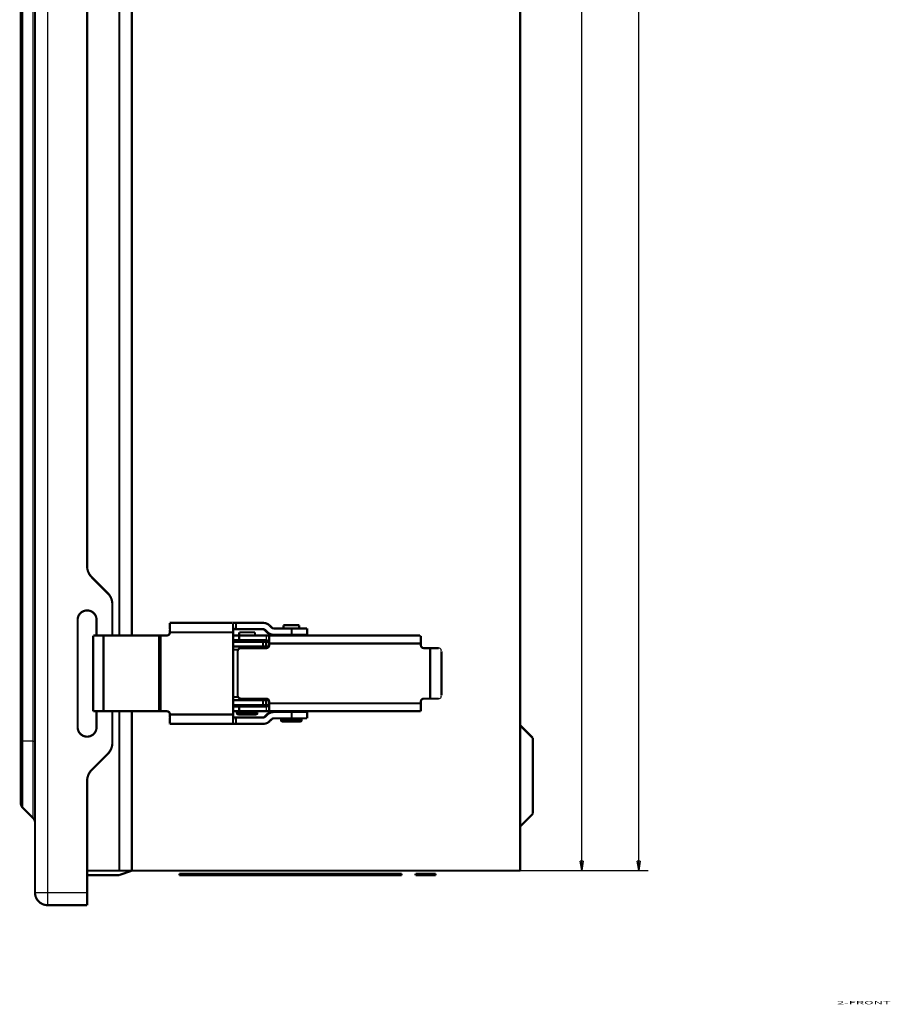
# Model space of a CAD drawing. Extents: x 43 to 1446, y 25 to 1127.
# Drawn here: x 678 to 954, y 76 to 388 of the extents above; entities that cross this region are included whole.
import ezdxf

# ---------------------------------------------------------------- set-up
doc = ezdxf.new("R2010")
doc.units = 0
doc.header["$MEASUREMENT"] = 0
doc.layers.get('0').update_dxf_attribs({"linetype": 'CONTINUOUS'})
doc.layers.add('1', color=7, linetype='CONTINUOUS')
doc.layers.add('4', color=7, linetype='CONTINUOUS')
doc.styles.get("Standard").update_dxf_attribs({"font": 'monotxt.shx'})
doc.dimstyles.new('DSTYLE1', dxfattribs={"dimtxt": 3, "dimasz": 3, "dimexe": 3, "dimexo": 0, "dimgap": 2, "dimtad": 1, "dimdec": 0, "dimzin": 3, "dimtxsty": 'STANDARD', "dimcen": 0.09, "dimazin": 3, "dimtp": 1, "dimtm": 1, "dimtfac": 1, "dimtdec": 4, "dimtofl": 0, "dimtmove": 0, "dimatfit": 3, "dimtolj": 1, "dimtzin": 0})
doc.dimstyles.new('DSTYLE2', dxfattribs={"dimtxt": 3, "dimasz": 3, "dimexe": 3, "dimexo": 0, "dimgap": 2, "dimtad": 1, "dimdec": 3, "dimrnd": 0.001, "dimzin": 3, "dimtxsty": 'STANDARD', "dimcen": 0.09, "dimazin": 3, "dimtp": 1, "dimtm": 1, "dimtfac": 1, "dimtdec": 4, "dimtofl": 0, "dimtmove": 0, "dimatfit": 3, "dimtolj": 1, "dimtzin": 0})

# ---------------------------------------------------------------- blocks, each defined once
blk = doc.blocks.new('_AH1')
at = {"color": 0, "linetype": 'CONTINUOUS'}
for p, q in [((-1, 0.166667), (0, 0)), ((-1, 0.166667), (-1, -0.166667)), ((0, 0), (-1, -0.166667)), ((0, 0), (-1, 0))]:
    blk.add_line(p, q, dxfattribs=at)
blk = doc.blocks.new('*D0')
at = {"layer": '4', "color": 1, "linetype": 'CONTINUOUS'}
for p, q in [((836.84965, 839.20712), (859.32667, 839.20712)), ((856.32667, 839.20712), (856.32667, 478.70712)), ((856.32667, 118.20712), (856.32667, 478.70712)), ((836.84965, 118.20712), (859.32667, 118.20712))]:
    blk.add_line(p, q, dxfattribs=at)
at = {"layer": '4', "color": 1, "xscale": 3, "yscale": 3, "zscale": 3}
for p, rotation in [((856.32667, 839.20712), 90), ((856.32667, 118.20712), 270)]:
    blk.add_blockref('_AH1', p, dxfattribs=dict(at, rotation=rotation))
at = {"layer": '4', "color": 1, "linetype": 'CONTINUOUS'}
for s, p in [('mm)', (854.32567, 480.20712)), ('721', (854.32567, 471.20712)), ('(', (854.32567, 468.20712))]:
    blk.add_text(s, height=3, rotation=90, dxfattribs=at).set_placement(p)
blk = doc.blocks.new('*D1')
at = {"layer": '4', "color": 1, "linetype": 'CONTINUOUS'}
for p, q in [((836.84965, 839.20712), (877.39057, 839.20712)), ((874.39057, 839.20712), (874.39057, 478.70712)), ((874.39057, 118.20712), (874.39057, 478.70712)), ((836.84965, 118.20712), (877.39057, 118.20712))]:
    blk.add_line(p, q, dxfattribs=at)
at = {"layer": '4', "color": 1, "xscale": 3, "yscale": 3, "zscale": 3}
for p, rotation in [((874.39057, 839.20712), 90), ((874.39057, 118.20712), 270)]:
    blk.add_blockref('_AH1', p, dxfattribs=dict(at, rotation=rotation))
at = {"layer": '4', "color": 1, "linetype": 'CONTINUOUS'}
blk.add_text('28,386', height=3, rotation=90, dxfattribs=at).set_placement((872.38957, 469.70712))

msp = doc.modelspace()

# ---------------------------------------------------------------- linework, layer by layer
at = {"layer": '4', "color": 3, "linetype": 'CONTINUOUS'}
for p, q in [((687.14965, 482.192), (687.14965, 111.25712)), ((679.23544, 457.14449), (679.23544, 159.25712)), ((682.56387, 159.25712), (682.56387, 457.14449)), ((756.34965, 192.70712), (756.34965, 191.20712)), ((756.34965, 170.20712), (756.34965, 168.70712)), ((747.09965, 168.20712), (753.59965, 168.20712)), ((761.09965, 165.95712), (767.59965, 165.95712)), ((678.64965, 159.25712), (679.23544, 159.25712)), ((679.23544, 159.25712), (679.23544, 138.17133)), ((682.56387, 159.25712), (679.23544, 159.25712)), ((682.56387, 159.25712), (683.14965, 159.25712)), ((682.56387, 134.8429), (682.56387, 159.25712)), ((683.14965, 111.25712), (687.14965, 111.25712)), ((687.14965, 111.25712), (687.14965, 107.25712)), ((687.14965, 111.25712), (699.64965, 111.25712))]:
    msp.add_line(p, q, dxfattribs=at)
at = {"layer": '4', "color": 40, "linetype": 'CONTINUOUS', "const_width": 0.7}
for points in [[(836.84965, 118.20712), (836.84965, 839.20712)], [(713.84965, 507.97586), (713.84965, 192.70707)], [(709.84965, 504.1131), (709.84965, 192.70712)], [(699.64965, 214.72818), (699.64965, 494.26308)], [(683.14965, 111.25712), (683.14965, 478.3292)], [(678.64965, 159.25712), (678.64965, 457.14449)], [(706.18519, 206.12158), (701.11412, 211.19265)], [(707.64965, 192.70712), (707.64965, 202.58605)], [(696.64965, 163.65714), (696.64965, 197.65714)], [(702.64965, 197.65714), (702.64965, 192.70712)], [(725.83958, 196.70712), (725.84004, 196.70712)], [(725.84004, 196.70712), (725.84004, 196.70712)], [(725.84004, 196.70712), (725.84004, 194.70712)], [(725.84533, 196.70712), (745.84229, 196.70712)], [(745.84229, 196.70712), (746.80723, 196.70712)], [(746.80723, 194.70712), (746.80723, 196.70712)], [(746.80723, 196.70712), (755.39171, 196.70712)], [(725.84004, 194.70712), (725.83958, 194.70712)], [(725.84533, 194.70712), (725.84533, 194.70712)], [(725.86279, 193.70712), (725.89769, 193.70712)], [(745.89464, 193.70712), (725.89769, 193.70712)], [(746.80723, 194.70712), (745.89165, 194.70712)], [(745.89464, 193.70712), (745.89464, 167.70712)], [(755.39171, 194.70712), (746.80723, 194.70712)], [(747.84965, 193.70712), (752.84965, 193.70712)], [(747.84965, 192.70712), (747.84965, 193.70712)], [(752.84965, 192.70712), (752.84965, 193.70712)], [(755.92418, 194.41422), (756.50252, 193.8358)], [(756.09871, 194.41422), (755.92418, 194.41422)], [(756.67705, 193.8358), (756.09871, 194.41422)], [(756.50252, 193.8358), (756.67705, 193.8358)], [(757.51271, 195.82844), (758.09105, 195.25001)], [(758.79804, 194.95712), (764.43691, 194.95712)], [(761.84965, 195.95712), (766.84965, 195.95712)], [(761.84965, 194.95712), (761.84965, 195.95712)], [(764.43691, 194.95712), (764.43691, 192.95712)], [(764.43691, 194.95712), (769.34965, 194.95712)], [(766.84965, 194.95712), (766.84965, 195.95712)], [(769.34965, 192.95718), (769.34965, 194.95715)], [(701.57557, 192.70712), (701.57557, 168.70712)], [(704.81234, 192.70712), (701.57557, 192.70712)], [(704.81234, 192.70712), (704.81234, 168.70712)], [(722.48162, 192.70712), (704.81234, 192.70712)], [(722.89815, 192.70712), (722.48162, 192.70712)], [(722.48162, 192.70712), (722.48162, 168.70712)], [(722.89815, 192.70712), (722.89815, 168.70712)], [(724.89784, 192.70712), (722.89815, 192.70712)], [(745.89464, 192.70712), (747.84965, 192.70712)], [(747.84965, 191.20712), (745.89464, 191.20712)], [(745.89464, 190.70712), (755.34965, 190.70712)], [(747.84965, 192.70712), (756.34965, 192.70712)], [(747.84965, 191.20712), (747.84965, 192.70712)], [(756.34965, 191.20712), (747.84965, 191.20712)], [(755.34965, 190.70712), (756.34965, 190.70712)], [(755.34965, 189.20712), (755.34965, 190.70712)], [(756.34965, 190.70712), (757.3438, 190.70712)], [(756.34965, 190.70712), (756.34965, 189.20712)], [(756.35554, 192.70712), (805.14094, 192.70712)], [(757.34965, 192.49877), (757.34965, 190.20712)], [(757.34965, 190.20712), (757.34965, 189.70712)], [(805.34965, 190.20712), (757.34965, 190.20712)], [(758.79804, 192.95712), (758.62352, 192.95712)], [(764.43691, 192.95712), (758.79804, 192.95712)], [(769.34965, 192.95712), (764.43691, 192.95712)], [(805.34965, 192.49877), (805.34965, 190.20712)], [(805.34965, 190.20712), (805.34965, 189.70712)], [(755.34965, 189.20712), (745.89464, 189.20712)], [(747.48363, 188.20712), (745.89464, 188.20712)], [(747.34965, 187.70712), (747.34965, 173.70712)], [(756.34965, 188.70712), (748.34965, 188.70712)], [(756.34965, 189.20712), (755.34965, 189.20712)], [(757.21568, 189.20712), (756.34965, 189.20712)], [(808.34965, 188.70712), (806.34965, 188.70712)], [(808.34965, 188.70712), (811.06001, 188.70712)], [(808.34965, 172.70712), (808.34965, 188.70712)], [(811.88498, 173.70712), (811.88498, 187.70712)], [(745.89459, 172.20712), (755.34965, 172.20712)], [(745.89464, 173.20712), (747.48363, 173.20712)], [(748.34965, 172.70712), (756.34965, 172.70712)], [(755.34965, 172.20712), (755.34965, 170.70712)], [(755.34965, 172.20712), (756.34965, 172.20712)], [(756.34965, 172.20712), (757.21568, 172.20712)], [(756.34965, 172.20712), (756.34965, 170.70712)], [(757.34965, 171.70712), (757.34965, 171.20712)], [(805.34965, 171.70712), (805.34965, 171.20712)], [(806.34965, 172.70712), (808.34965, 172.70712)], [(811.06001, 172.70712), (808.34965, 172.70712)], [(701.57557, 168.70712), (704.81234, 168.70712)], [(702.64965, 168.70712), (702.64965, 163.65714)], [(704.81234, 168.70712), (722.48162, 168.70712)], [(707.64965, 158.72818), (707.64965, 168.70712)], [(709.84965, 168.70712), (709.84965, 118.20712)], [(713.84965, 168.70703), (713.84965, 118.20712)], [(722.48162, 168.70712), (722.89815, 168.70712)], [(722.89815, 168.70712), (724.89784, 168.70712)], [(755.34965, 170.70712), (745.89464, 170.70712)], [(745.89464, 170.20712), (747.84965, 170.20712)], [(747.84965, 168.70712), (745.89464, 168.70712)], [(747.09965, 168.70712), (747.09965, 168.20719)], [(747.84965, 170.20712), (756.34965, 170.20712)], [(747.84965, 168.70712), (747.84965, 170.20712)], [(756.34965, 168.70712), (747.84965, 168.70712)], [(753.59965, 168.20719), (753.59965, 168.70712)], [(756.34965, 170.70712), (755.34965, 170.70712)], [(757.34325, 170.70712), (756.34965, 170.70712)], [(805.34965, 168.70712), (756.35489, 168.70712)], [(757.34965, 171.20712), (757.34965, 168.91547)], [(757.34965, 171.20712), (805.34965, 171.20712)], [(758.62352, 168.45712), (758.79804, 168.45712)], [(758.79804, 168.45712), (764.43691, 168.45712)], [(764.43691, 168.45712), (764.43691, 166.45712)], [(764.43691, 168.45712), (769.34965, 168.45712)], [(769.34965, 166.45711), (769.34965, 168.45709)], [(805.34965, 171.20712), (805.34965, 168.70712)], [(725.83958, 166.70712), (725.84004, 166.70712)], [(725.84004, 166.70712), (725.84004, 164.70712)], [(725.84533, 166.70712), (725.84533, 166.70712)], [(725.89769, 167.70712), (725.86279, 167.70712)], [(725.89769, 167.70712), (745.89464, 167.70712)], [(745.89165, 166.70712), (746.80723, 166.70712)], [(746.80723, 164.70712), (746.80723, 166.70712)], [(746.80723, 166.70712), (755.39171, 166.70712)], [(753.09965, 167.70712), (747.59965, 167.70712)], [(756.50252, 167.57844), (755.92418, 167.00001)], [(755.92418, 167.00001), (756.09871, 167.00001)], [(756.09871, 167.00001), (756.67705, 167.57844)], [(756.67705, 167.57844), (756.50252, 167.57844)], [(758.09105, 166.16422), (757.51271, 165.5858)], [(764.43691, 166.45712), (758.79804, 166.45712)], [(761.09965, 166.45712), (761.09965, 165.95712)], [(767.09965, 165.45712), (761.59965, 165.45712)], [(769.34965, 166.45712), (764.43691, 166.45712)], [(767.59965, 166.45712), (767.59965, 165.95712)], [(725.84004, 164.70712), (725.83958, 164.70712)], [(725.84533, 164.70712), (725.84533, 164.70712)], [(745.84229, 164.70712), (725.84533, 164.70712)], [(746.80723, 164.70712), (745.84229, 164.70712)], [(755.39171, 164.70712), (746.80723, 164.70712)], [(840.84965, 160.20712), (836.84965, 164.20712)], [(678.64965, 139.58554), (678.64965, 159.25712)], [(840.84965, 148.20712), (840.84965, 160.20712)], [(701.11412, 150.12158), (706.18519, 155.19265)], [(699.64965, 111.25712), (699.64965, 146.58605)], [(840.84965, 136.20712), (840.84965, 148.20712)], [(682.56387, 134.8429), (679.23544, 138.17133)], [(836.84965, 132.20712), (840.84965, 136.20712)], [(709.84965, 118.20712), (699.64958, 118.20712)], [(713.84965, 118.20712), (709.84965, 118.20712)], [(709.84965, 116.79753), (713.84965, 118.20712)], [(836.84965, 118.20712), (713.84965, 118.20712)], [(699.64965, 116.79753), (709.84965, 116.79753)], [(748.84965, 117.20712), (728.84965, 117.20712)], [(728.84965, 117.20712), (728.84965, 116.70712)], [(728.84965, 116.70712), (748.84965, 116.70712)], [(748.84962, 116.70712), (756.24953, 116.70712)], [(748.84965, 116.70712), (748.84965, 117.20712)], [(756.24972, 117.20712), (748.84981, 117.20712)], [(791.44965, 117.20712), (756.24965, 117.20712)], [(756.24965, 117.20712), (756.24965, 116.70712)], [(756.24965, 116.70712), (791.44965, 116.70712)], [(791.44965, 116.70712), (791.44965, 117.20712)], [(799.24965, 117.20712), (791.44972, 117.20712)], [(791.44972, 116.70712), (799.24965, 116.70712)], [(799.24965, 116.70712), (799.24965, 117.20712)], [(810.02465, 117.20712), (803.67465, 117.20712)], [(803.67465, 117.20712), (803.67465, 116.70712)], [(803.67465, 116.70712), (810.02465, 116.70712)], [(810.02465, 116.70712), (810.02465, 117.20712)], [(699.64965, 111.25712), (699.64965, 107.25712)], [(699.64965, 107.25712), (687.14965, 107.25712)]]:
    msp.add_lwpolyline(points, dxfattribs=at)
for points in [[(699.64965, 214.72818, 0.19891237), (701.11412, 211.19265)], [(707.64965, 202.58605, 0.19891237), (706.18519, 206.12158)], [(702.64965, 197.65714, 1.0000113), (696.64965, 197.65714)], [(725.89762, 193.70707), (725.89756, 193.85003, 0.0002237479), (725.89738, 193.99489, 0.0002134427), (725.89707, 194.14181, 0.000212267), (725.89663, 194.29014, 0.0002243948), (725.89605, 194.43926, 0.000233438), (725.89533, 194.58852, 0.0002423698), (725.89445, 194.73733, 0.000252385), (725.89344, 194.88503, 0.0002662629), (725.89227, 195.03086, 0.0002812434), (725.89096, 195.17421, 0.00029941), (725.8895, 195.31424, 0.0003202969), (725.8879, 195.45041, 0.0003452381), (725.88617, 195.58184, 0.000375473), (725.88431, 195.7081, 0.0004114337), (725.88232, 195.82833, 0.0004548551), (725.88022, 195.94224, 0.0005042891), (725.87802, 196.04902, 0.00057476), (725.87573, 196.14855, 0.0006663749), (725.87335, 196.24016, 0.0007613098), (725.87091, 196.32385, 0.0008418914), (725.86843, 196.39905, 0.0010936292), (725.86586, 196.46613, 0.0015924121), (725.8632, 196.52475, 0.0016729143), (725.86068, 196.57465, 0.0008803453), (725.85839, 196.61537, 0.0032256098), (725.85547, 196.64985, 0.011380421), (725.85105, 196.68047, 0.016373736), (725.84529, 196.70704, 0.019696954)], [(745.84226, 196.70704), (745.84476, 196.70372, -0.29988309), (745.84729, 196.69321, -0.039362966), (745.84985, 196.67526, -0.014079299), (745.85244, 196.64985, -0.0076069849), (745.85505, 196.61627, -0.004589874), (745.85765, 196.57465, -0.0031122699), (745.86025, 196.52452, -0.0022209778), (745.86283, 196.46613, -0.0017023586), (745.86537, 196.39911, -0.001330429), (745.86787, 196.32385, -0.0010856941), (745.87032, 196.24015, -0.000895949), (745.87269, 196.14855, -0.0007626338), (745.87499, 196.04902, -0.000654494), (745.87719, 195.94224, -0.0005748961), (745.87929, 195.82831, -0.0005064596), (745.88127, 195.7081, -0.0004525812), (745.88313, 195.58192, -0.0004114672), (745.88487, 195.45041, -0.0003816641), (745.88647, 195.31395, -0.0003430539), (745.88793, 195.17421, -0.0003018894), (745.88924, 195.03201, -0.0003057892), (745.8904, 194.88503, -0.0003318027), (745.89143, 194.73281, -0.0002481248), (745.89229, 194.58852, -0.000105398), (745.893, 194.45709, -0.0003097508), (745.8936, 194.29014, -0.000493311), (745.89413, 194.03676, -0.0002457546), (745.89459, 193.70707, -0.0001340012)], [(755.39169, 196.70704), (755.46843, 196.70605, -0.006488343), (755.54542, 196.70311, -0.0064060429), (755.62268, 196.69812, -0.0063797223), (755.70011, 196.69116, -0.00644692), (755.77763, 196.68211, -0.0064795428), (755.85514, 196.67104, -0.0064972022), (755.93258, 196.65787, -0.0065090018), (756.00987, 196.64267, -0.0065337958), (756.08692, 196.62537, -0.006547532), (756.16365, 196.60603, -0.006564501), (756.23996, 196.5846, -0.0065718831), (756.3158, 196.56117, -0.0065802717), (756.39106, 196.53567, -0.0065900401), (756.46569, 196.50821, -0.00660661), (756.53958, 196.47872, -0.0065930872), (756.61266, 196.44733, -0.0065554537), (756.68482, 196.41401, -0.0066066493), (756.7561, 196.37879, -0.006726832), (756.8264, 196.34163, -0.006541745), (756.89541, 196.30292, -0.006120552), (756.96289, 196.26276, -0.0067091672), (757.03005, 196.22009, -0.0079232593), (757.09721, 196.17452, -0.0060729724), (757.15953, 196.13074, -0.0022383732), (757.21523, 196.09033, -0.008399953), (757.28338, 196.03533, -0.014359942), (757.38384, 195.94677, -0.0071053024), (757.5127, 195.82846, -0.0037989594)], [(724.86299, 192.70709), (724.91064, 192.7082, 0.012805337), (724.95891, 192.7117, 0.012158124), (725.00787, 192.71769, 0.011976043), (725.05731, 192.72616, 0.012482664), (725.107, 192.73736, 0.012721569), (725.15674, 192.75123, 0.012877103), (725.20634, 192.76794, 0.012978487), (725.25556, 192.78741, 0.013185546), (725.30416, 192.80975, 0.013295116), (725.35193, 192.83484, 0.013439471), (725.3986, 192.86274, 0.013511469), (725.44398, 192.89327, 0.013609138), (725.48779, 192.92645, 0.013662959), (725.52986, 192.96204, 0.013732492), (725.56993, 193.00002, 0.013722541), (725.60789, 193.04009, 0.013658609), (725.64348, 193.08215, 0.013731823), (725.67665, 193.12598, 0.013896495), (725.70719, 193.17147, 0.013542549), (725.73508, 193.21805, 0.012725106), (725.76014, 193.26545, 0.013684737), (725.7825, 193.31444, 0.015723552), (725.80203, 193.36518, 0.012374308), (725.81866, 193.41327, 0.0053912711), (725.83224, 193.45708, 0.016183079), (725.84373, 193.51273, 0.02706244), (725.85394, 193.59718, 0.013865876), (725.8628, 193.70707, 0.0076232601)], [(725.89762, 193.70707), (725.89651, 193.65942, -0.012802196), (725.89301, 193.61114, -0.012155267), (725.88703, 193.56217, -0.011973381), (725.87857, 193.51273, -0.012480069), (725.86738, 193.46303, -0.01271915), (725.85351, 193.41327, -0.012874902), (725.8368, 193.36367, -0.012976555), (725.81735, 193.31444, -0.013183886), (725.79501, 193.26583, -0.013293785), (725.76993, 193.21805, -0.013438476), (725.74203, 193.17137, -0.01351085), (725.71151, 193.12598, -0.013608894), (725.67834, 193.08217, -0.013663115), (725.64275, 193.04009, -0.013733036), (725.60478, 193.00001, -0.013723483), (725.56472, 192.96204, -0.013659913), (725.52267, 192.92645, -0.013733502), (725.47884, 192.89327, -0.013898535), (725.43336, 192.86273, -0.013544858), (725.38679, 192.83484, -0.012727526), (725.33939, 192.80977, -0.013687588), (725.29041, 192.78741, -0.015727098), (725.23968, 192.76787, -0.01237728), (725.19159, 192.75123, -0.0053926026), (725.14779, 192.73766, -0.016187161), (725.09214, 192.72616, -0.027069516), (725.0077, 192.71595, -0.013869507), (724.89782, 192.70709, -0.007625238)], [(725.84529, 194.70706), (725.84612, 194.70596, -0.30039596), (725.84697, 194.70246, -0.039459577), (725.84783, 194.69647, -0.014111893), (725.84869, 194.688, -0.0076239472), (725.84956, 194.67681, -0.0045998432), (725.85043, 194.66294, -0.0031189119), (725.8513, 194.64623, -0.0022256541), (725.85216, 194.62677, -0.0017059073), (725.85301, 194.60443, -0.0013331796), (725.85385, 194.57934, -0.0010879242), (725.85466, 194.55144, -0.000897779), (725.85546, 194.52091, -0.0007641842), (725.85623, 194.48774, -0.000655819), (725.85696, 194.45214, -0.000576056), (725.85766, 194.41417, -0.000507478), (725.85833, 194.3741, -0.0004534888), (725.85895, 194.33203, -0.0004122901), (725.85953, 194.2882, -0.0003824258), (725.86007, 194.24271, -0.0003437369), (725.86056, 194.19613, -0.0003024893), (725.86099, 194.14873, -0.0003063958), (725.86139, 194.09973, -0.0003324596), (725.86173, 194.04899, -0.000248615), (725.86202, 194.0009, -0.000105606), (725.86226, 193.95709, -0.0003103614), (725.86246, 193.90144, -0.000494281), (725.86264, 193.81697, -0.0002462367), (725.8628, 193.70707, -0.0001342639)], [(755.92427, 194.41414), (755.90594, 194.432, 0.006486138), (755.88709, 194.44946, 0.0064040353), (755.8677, 194.4665, 0.0063779028), (755.84781, 194.48312, 0.006445261), (755.8274, 194.49926, 0.0064780698), (755.80651, 194.51493, 0.006495917), (755.78515, 194.53008, 0.0065079182), (755.76335, 194.54472, 0.0065329082), (755.74111, 194.55881, 0.0065468549), (755.71846, 194.57234, 0.0065640284), (755.69542, 194.58528, 0.0065716272), (755.67202, 194.59764, 0.006580225), (755.64826, 194.60937, 0.0065902126), (755.6242, 194.62049, 0.0066069938), (755.59983, 194.63095, 0.0065936884), (755.5752, 194.64078, 0.0065562571), (755.55034, 194.64994, 0.0066076728), (755.52524, 194.65844, 0.006728083), (755.49991, 194.66626, 0.00654317), (755.47452, 194.6734, 0.0061220591), (755.44915, 194.67984, 0.0067110118), (755.42326, 194.68561, 0.0079256868), (755.39669, 194.6907, 0.0060750268), (755.37168, 194.69507, 0.0022391673), (755.34903, 194.69868, 0.0084030587), (755.32, 194.70177, 0.014365931), (755.27545, 194.70458, 0.0071085393), (755.2172, 194.70706, 0.0038007533)], [(756.09875, 194.41414), (756.08043, 194.432, 0.0064875666), (756.06158, 194.44946, 0.0064054122), (756.0422, 194.4665, 0.0063792358), (756.0223, 194.48312, 0.0064465672), (756.00189, 194.49926, 0.006479336), (755.98101, 194.51493, 0.0064971381), (755.95965, 194.53008, 0.0065090877), (755.93785, 194.54472, 0.0065340268), (755.91561, 194.55881, 0.0065479146), (755.89296, 194.57234, 0.006565029), (755.86992, 194.58528, 0.0065725613), (755.84652, 194.59764, 0.0065810928), (755.82277, 194.60937, 0.0065910084), (755.7987, 194.62049, 0.006607719), (755.77433, 194.63095, 0.0065943344), (755.74971, 194.64078, 0.006556824), (755.72484, 194.64994, 0.006608163), (755.69974, 194.65844, 0.0067285004), (755.67441, 194.66626, 0.006543492), (755.64902, 194.6734, 0.006122288), (755.62365, 194.67984, 0.0067111801), (755.59776, 194.68561, 0.0079257752), (755.57119, 194.6907, 0.0060750054), (755.54618, 194.69507, 0.002239142), (755.52352, 194.69868, 0.008402903), (755.4945, 194.70177, 0.014365321), (755.44995, 194.70458, 0.0071080891), (755.39169, 194.70706, 0.0038004766)], [(758.62349, 192.95718), (758.54675, 192.95816, -0.0064883997), (758.46976, 192.96111, -0.0064060607), (758.39251, 192.9661, -0.006379701), (758.31508, 192.97306, -0.0064468602), (758.23756, 192.98211, -0.0064794427), (758.16005, 192.99318, -0.0064970633), (758.08261, 193.00635, -0.0065088229), (758.00532, 193.02155, -0.0065335782), (757.92828, 193.03886, -0.0065472749), (757.85155, 193.05819, -0.006564206), (757.77524, 193.07962, -0.00657155), (757.6994, 193.10305, -0.0065799026), (757.62414, 193.12855, -0.0065896343), (757.54951, 193.15602, -0.0066061696), (757.47563, 193.18551, -0.0065926139), (757.40254, 193.2169, -0.0065549521), (757.33038, 193.25022, -0.0066061131), (757.25911, 193.28543, -0.0067262569), (757.1888, 193.3226, -0.0065411579), (757.11979, 193.3613, -0.0061199803), (757.05231, 193.40147, -0.006708517), (756.98514, 193.44413, -0.0079224626), (756.91799, 193.4897, -0.0060723407), (756.85567, 193.53348, -0.0022381366), (756.79996, 193.57389, -0.0083990526), (756.73181, 193.62889, -0.014358342), (756.63135, 193.71745, -0.007104491), (756.50247, 193.83575, -0.0037985219)], [(758.79798, 192.95718), (758.72124, 192.95816, -0.0064885868), (758.64426, 192.96111, -0.0064062208), (758.567, 192.9661, -0.0063798347), (758.48957, 192.97306, -0.00644697), (758.41206, 192.98211, -0.0064795258), (758.33455, 192.99318, -0.0064971202), (758.25711, 193.00635, -0.006508852), (758.17982, 193.02155, -0.0065335806), (758.10278, 193.03886, -0.006547249), (758.02605, 193.05819, -0.006564153), (757.94974, 193.07962, -0.0065714686), (757.8739, 193.10305, -0.006579794), (757.79864, 193.12855, -0.0065894979), (757.72402, 193.15602, -0.0066060062), (757.65013, 193.18551, -0.0065924239), (757.57705, 193.2169, -0.006554738), (757.50489, 193.25022, -0.0066058716), (757.43361, 193.28543, -0.006725986), (757.3633, 193.3226, -0.0065408699), (757.29429, 193.3613, -0.0061196908), (757.22681, 193.40147, -0.0067081777), (757.15964, 193.44413, -0.0079220338), (757.09248, 193.4897, -0.0060719907), (757.03016, 193.53348, -0.0022380036), (756.97445, 193.57389, -0.00839854), (756.90631, 193.62889, -0.014357396), (756.80584, 193.71745, -0.0071039956), (756.67696, 193.83575, -0.003798251)], [(758.0911, 195.25007), (758.10941, 195.23221, 0.0064879971), (758.12825, 195.21476, 0.0064058778), (758.14763, 195.19772, 0.0063797396), (758.16752, 195.1811, 0.0064471143), (758.18793, 195.16496, 0.0064799243), (758.2088, 195.14929, 0.0064977638), (758.23016, 195.13414, 0.0065097499), (758.25195, 195.1195, 0.006534724), (758.27419, 195.10542, 0.0065486453), (758.29682, 195.09188, 0.0065657907), (758.31986, 195.07894, 0.006573352), (758.34325, 195.06659, 0.0065819092), (758.367, 195.05485, 0.0065918499), (758.39106, 195.04374, 0.006608583), (758.41542, 195.03327, 0.0065952156), (758.44004, 195.02344, 0.0065577154), (758.4649, 195.01428, 0.0066090751), (758.48999, 195.00578, 0.0067294401), (758.51532, 194.99797, 0.0065444143), (758.5407, 194.99082, 0.006123156), (758.56607, 194.98438, 0.0067121347), (758.59195, 194.97861, 0.007926903), (758.61852, 194.97352, 0.0060758672), (758.64352, 194.96915, 0.0022394587), (758.66617, 194.96554, 0.0084040864), (758.69519, 194.96245, 0.014367305), (758.73973, 194.95964, 0.0071090452), (758.79798, 194.95715, 0.00380098)], [(748.34965, 188.70712, 0.41421356), (747.34965, 187.70712)], [(756.34965, 188.70712, 0.41421356), (757.34965, 189.70712)], [(805.34965, 189.70712, 0.41421356), (806.34965, 188.70712)], [(747.34965, 173.70712, 0.41421356), (748.34965, 172.70712)], [(757.34965, 171.70712, 0.41421356), (756.34965, 172.70712)], [(806.34965, 172.70712, 0.41421356), (805.34965, 171.70712)], [(725.8628, 167.70719), (725.86169, 167.75484, 0.012801536), (725.85818, 167.80312, 0.012154505), (725.8522, 167.85209, 0.011972504), (725.84373, 167.90153, 0.012479035), (725.83254, 167.95123, 0.012717976), (725.81866, 168.00099, 0.012873607), (725.80196, 168.05058, 0.012975151), (725.7825, 168.09982, 0.013182378), (725.76016, 168.14843, 0.013292194), (725.73508, 168.19621, 0.013436817), (725.70718, 168.24288, 0.013509149), (725.67665, 168.28827, 0.013607168), (725.64348, 168.33208, 0.01366139), (725.60789, 168.37417, 0.01373133), (725.56993, 168.41424, 0.013721829), (725.52986, 168.45221, 0.013658335), (725.48781, 168.4878, 0.013732007), (725.44398, 168.52098, 0.013897129), (725.39851, 168.55152, 0.013543613), (725.35193, 168.57942, 0.012726478), (725.30454, 168.60449, 0.013686607), (725.25556, 168.62685, 0.015726169), (725.20483, 168.64639, 0.012376723), (725.15674, 168.66303, 0.0053924046), (725.11295, 168.6766, 0.016186695), (725.05731, 168.6881, 0.027069377), (724.97286, 168.69832, 0.013869734), (724.86299, 168.70718, 0.00762544)], [(724.89782, 168.70718), (724.94546, 168.70607, -0.012803853), (724.99374, 168.70256, -0.012156783), (725.04271, 168.69658, -0.011974803), (725.09214, 168.6881, -0.012481464), (725.14184, 168.6769, -0.012720462), (725.19159, 168.66303, -0.012876109), (725.24118, 168.64632, -0.012977629), (725.29041, 168.62685, -0.013184825), (725.33901, 168.60451, -0.013294559), (725.38679, 168.57942, -0.01343908), (725.43346, 168.55152, -0.013511262), (725.47884, 168.52098, -0.013609114), (725.52264, 168.48781, -0.013663128), (725.56472, 168.45221, -0.013732847), (725.60479, 168.41424, -0.013723086), (725.64275, 168.37417, -0.013659325), (725.67834, 168.3321, -0.013732716), (725.71151, 168.28827, -0.013897558), (725.74204, 168.24279, -0.013543733), (725.76993, 168.19621, -0.012726333), (725.79499, 168.14881, -0.013686169), (725.81735, 168.09982, -0.015725317), (725.83688, 168.04908, -0.012375776), (725.85351, 168.00099, -0.0053919258), (725.86708, 167.95718, -0.016185079), (725.87857, 167.90153, -0.02706587), (725.88877, 167.81708, -0.01386762), (725.89762, 167.70719, -0.0076242059)], [(747.09965, 168.20712, 0.41421356), (747.59965, 167.70712)], [(753.09972, 167.70719), (753.11156, 167.70733, 0.006152065), (753.1235, 167.70775, 0.0059742812), (753.13554, 167.70847, 0.0059313138), (753.14767, 167.70948, 0.0060628348), (753.15988, 167.71081, 0.00612664), (753.17216, 167.71245, 0.0061737559), (753.18449, 167.71441, 0.0062074022), (753.19687, 167.71669, 0.006272675), (753.20928, 167.71932, 0.0063115119), (753.22171, 167.72227, 0.0063676559), (753.23415, 167.72557, 0.0064021678), (753.24658, 167.72921, 0.0064557652), (753.259, 167.73321, 0.0064880991), (753.27138, 167.73755, 0.0065369344), (753.28372, 167.74225, 0.0065662258), (753.29599, 167.74729, 0.0066103873), (753.30819, 167.75269, 0.0066365669), (753.3203, 167.75844, 0.006675576), (753.3323, 167.76455, 0.0066983911), (753.34418, 167.771, 0.0067319544), (753.35593, 167.77779, 0.006751226), (753.36752, 167.78493, 0.006779046), (753.37895, 167.79241, 0.006794611), (753.39021, 167.80021, 0.0068164541), (753.40127, 167.80834, 0.0068281693), (753.41212, 167.81678, 0.0068438197), (753.42275, 167.82554, 0.0068516157), (753.43316, 167.83459, 0.0068609943), (753.44331, 167.84394, 0.006864703), (753.4532, 167.85356, 0.006867581), (753.46283, 167.86346, 0.0068673911), (753.47218, 167.87361, 0.0068640182), (753.48123, 167.88402, 0.0068597194), (753.48999, 167.89465, 0.0068498528), (753.49843, 167.9055, 0.006841589), (753.50657, 167.91656, 0.0068255036), (753.51437, 167.92782, 0.0068132082), (753.52185, 167.93925, 0.0067907008), (753.52899, 167.95086, 0.0067749729), (753.53579, 167.9626, 0.0067475137), (753.54224, 167.97449, 0.0067267467), (753.54835, 167.98649, 0.006690024), (753.5541, 167.99861, 0.0066706688), (753.55951, 168.01081, 0.0066411103), (753.56456, 168.02309, 0.006600995), (753.56926, 168.03543, 0.0065227991), (753.57361, 168.04781, 0.0065406573), (753.57761, 168.06024, 0.0066050871), (753.58125, 168.0727, 0.006410903), (753.58456, 168.08512, 0.0059860329), (753.58752, 168.09747, 0.006491196), (753.59015, 168.10998, 0.007555382), (753.59245, 168.12274, 0.0058464863), (753.59442, 168.1347, 0.0023073024), (753.59602, 168.14551, 0.0078902513), (753.59739, 168.1592, 0.013351671), (753.59863, 168.18004, 0.0066928448), (753.59971, 168.20719, 0.0036296968)], [(756.50247, 167.57852), (756.55744, 167.63208, -0.006486898), (756.61397, 167.68444, -0.0064046262), (756.67213, 167.73554, -0.0063783258), (756.73181, 167.78537, -0.006445526), (756.79303, 167.83378, -0.006478164), (756.85567, 167.88077, -0.0064958448), (756.91974, 167.92622, -0.006507672), (756.98514, 167.97012, -0.0065324936), (757.05186, 168.01236, -0.006546265), (757.11979, 168.05295, -0.0065632707), (757.18891, 168.09176, -0.0065706968), (757.25911, 168.12882, -0.0065791307), (757.33035, 168.16401, -0.0065889496), (757.40254, 168.19736, -0.0066055701), (757.47564, 168.22875, -0.0065921079), (757.54951, 168.25823, -0.0065545381), (757.6241, 168.2857, -0.0066057904), (757.6994, 168.3112, -0.006726023), (757.77539, 168.33464, -0.0065410273), (757.85155, 168.35606, -0.006119941), (757.92767, 168.37538, -0.0067085676), (758.00532, 168.39271, -0.0079226467), (758.08503, 168.40797, -0.0060725813), (758.16005, 168.42108, -0.0022382448), (758.22801, 168.4319, -0.0083995257), (758.31508, 168.4412, -0.014359528), (758.44873, 168.44962, -0.0071052384), (758.62349, 168.45709, -0.0037989602)], [(756.67696, 167.57852), (756.73193, 167.63208, -0.0064864217), (756.78846, 167.68444, -0.0064041671), (756.84662, 167.73554, -0.0063778812), (756.90631, 167.78537, -0.0064450906), (756.96752, 167.83378, -0.0064777418), (757.03016, 167.88077, -0.0064954377), (757.09424, 167.92622, -0.0065072821), (757.15964, 167.97012, -0.0065321208), (757.22636, 168.01236, -0.0065459119), (757.29429, 168.05295, -0.0065629371), (757.36341, 168.09176, -0.0065703854), (757.43361, 168.12882, -0.0065788413), (757.50486, 168.16401, -0.0065886842), (757.57705, 168.19736, -0.0066053283), (757.65015, 168.22875, -0.0065918926), (757.72402, 168.25823, -0.0065543492), (757.7986, 168.2857, -0.006605627), (757.8739, 168.3112, -0.006725884), (757.94989, 168.33464, -0.00654092), (758.02605, 168.35606, -0.0061198647), (758.10217, 168.37538, -0.0067085113), (758.17982, 168.39271, -0.007922617), (758.25953, 168.40797, -0.0060725883), (758.33455, 168.42108, -0.0022382531), (758.40251, 168.4319, -0.0083995774), (758.48957, 168.4412, -0.014359731), (758.62322, 168.44962, -0.0071053883), (758.79798, 168.45709, -0.0037990524)], [(725.8628, 167.70719), (725.86278, 167.65954, -0.0002241), (725.86271, 167.61125, -0.00021378), (725.86261, 167.56227, -0.0002126037), (725.86246, 167.51283, -0.0002247521), (725.86226, 167.46312, -0.0002338113), (725.86202, 167.41336, -0.000242759), (725.86173, 167.36376, -0.0002527922), (725.86139, 167.31452, -0.0002666943), (725.861, 167.26591, -0.0002817016), (725.86056, 167.21813, -0.0002999001), (725.86007, 167.17145, -0.000320824), (725.85953, 167.12606, -0.0003458097), (725.85895, 167.08224, -0.0003760986), (725.85833, 167.04016, -0.0004121237), (725.85766, 167.00008, -0.0004556237), (725.85696, 166.96211, -0.000505148), (725.85623, 166.92652, -0.0005757479), (725.85546, 166.89334, -0.0006675317), (725.85466, 166.86281, -0.0007626471), (725.85385, 166.83491, -0.0008433891), (725.85302, 166.80985, -0.0010956046), (725.85216, 166.78749, -0.0015953467), (725.85127, 166.76795, -0.0016760797), (725.85043, 166.75132, -0.000882042), (725.84966, 166.73775, -0.0032319584), (725.84869, 166.72626, -0.011404981), (725.84721, 166.71605, -0.016415208), (725.84529, 166.70721, -0.01975469)], [(725.84529, 164.70704), (725.84779, 164.71037, 0.29903823), (725.85032, 164.72089, 0.039322162), (725.85288, 164.73884, 0.014072437), (725.85547, 164.76426, 0.0076050696), (725.85808, 164.79785, 0.0045893642), (725.86068, 164.83948, 0.0031121921), (725.86328, 164.88962, 0.0022210609), (725.86586, 164.94801, 0.0017024974), (725.86841, 165.01504, 0.001330585), (725.87091, 165.09031, 0.001085851), (725.87335, 165.17402, 0.0008960993), (725.87573, 165.26562, 0.000762776), (725.87802, 165.36516, 0.000654627), (725.88022, 165.47196, 0.000575021), (725.88232, 165.58588, 0.000506576), (725.88431, 165.7061, 0.0004526901), (725.88617, 165.83229, 0.0004115704), (725.8879, 165.96381, 0.0003817632), (725.8895, 166.10027, 0.000343146), (725.89096, 166.24002, 0.0003019727), (725.89227, 166.38223, 0.0003058758), (725.89344, 166.52921, 0.0003318989), (725.89446, 166.68144, 0.0002481984), (725.89533, 166.82573, 0.0001054298), (725.89603, 166.95716, 0.000309845), (725.89663, 167.12411, 0.0004934661), (725.89716, 167.3775, 0.000245834), (725.89762, 167.70719, 0.0001340451)], [(745.89459, 167.70719), (745.89453, 167.56423, -0.0002236669), (745.89435, 167.41938, -0.0002133644), (745.89404, 167.27246, -0.0002121881), (745.8936, 167.12411, -0.0002243103), (745.89302, 166.975, -0.0002333489), (745.89229, 166.82573, -0.0002422759), (745.89142, 166.67692, -0.0002522859), (745.8904, 166.52921, -0.0002661567), (745.88924, 166.38337, -0.0002811294), (745.88793, 166.24002, -0.0002992867), (745.88647, 166.09998, -0.0003201626), (745.88487, 165.96381, -0.0003450909), (745.88313, 165.83237, -0.0003753097), (745.88127, 165.7061, -0.000411251), (745.87928, 165.58586, -0.0004546486), (745.87719, 165.47196, -0.0005040548), (745.87499, 165.36517, -0.0005744854), (745.87269, 165.26562, -0.0006660473), (745.87031, 165.174, -0.0007609229), (745.86787, 165.09031, -0.0008414484), (745.86539, 165.0151, -0.0010930298), (745.86283, 164.94801, -0.0015914918), (745.86017, 164.88939, -0.0016718803), (745.85765, 164.83948, -0.0008797759), (745.85536, 164.79875, -0.0032234143), (745.85244, 164.76426, -0.011370881), (745.84802, 164.73363, -0.016354751), (745.84226, 164.70704, -0.019667037)], [(755.2172, 166.70721), (755.24278, 166.70753, 0.0064883167), (755.26844, 166.70851, 0.0064059556), (755.29419, 166.71017, 0.006379573), (755.32, 166.71248, 0.0064467083), (755.34584, 166.7155, 0.0064792666), (755.37168, 166.71918, 0.0064968648), (755.3975, 166.72357, 0.0065086013), (755.42326, 166.72863, 0.0065333346), (755.44894, 166.73439, 0.0065470092), (755.47452, 166.74083, 0.0065639197), (755.49996, 166.74797, 0.0065712432), (755.52524, 166.75578, 0.0065795769), (755.55033, 166.76427, 0.0065892898), (755.5752, 166.77342, 0.0066058073), (755.59984, 166.78325, 0.006592236), (755.6242, 166.79371, 0.0065545619), (755.64825, 166.80481, 0.0066057056), (755.67202, 166.81654, 0.006725829), (755.69546, 166.82893, 0.0065407299), (755.71846, 166.84183, 0.0061195709), (755.74096, 166.85521, 0.0067080591), (755.76335, 166.86943, 0.0079219113), (755.78574, 166.88462, 0.0060719113), (755.80651, 166.89921, 0.0022379772), (755.82509, 166.91267, 0.0083984514), (755.84781, 166.931, 0.014357303), (755.8813, 166.96051, 0.0071039758), (755.92427, 166.99994, 0.0037982469)], [(755.39169, 166.70721), (755.41727, 166.70753, 0.0064877551), (755.44293, 166.70851, 0.0064054751), (755.46869, 166.71017, 0.0063791716), (755.4945, 166.71248, 0.006446379), (755.52034, 166.7155, 0.006479017), (755.54618, 166.71918, 0.0064966939), (755.57199, 166.72357, 0.0065085136), (755.59776, 166.72863, 0.0065333273), (755.62344, 166.73439, 0.0065470868), (755.64902, 166.74083, 0.0065640789), (755.67446, 166.74797, 0.0065714872), (755.69974, 166.75578, 0.006579902), (755.72483, 166.76427, 0.006589699), (755.74971, 166.77342, 0.006606297), (755.77434, 166.78325, 0.0065928058), (755.7987, 166.79371, 0.006555204), (755.82276, 166.80481, 0.0066064301), (755.84652, 166.81654, 0.0067266416), (755.86996, 166.82893, 0.0065415937), (755.89296, 166.84183, 0.0061204396), (755.91546, 166.85521, 0.0067090772), (755.93785, 166.86943, 0.0079231977), (755.96024, 166.88462, 0.0060729612), (755.98101, 166.89921, 0.0022383762), (755.99958, 166.91267, 0.0083999889), (756.0223, 166.931, 0.014360143), (756.05579, 166.96051, 0.0071054623), (756.09875, 166.99994, 0.0037990598)], [(757.5127, 165.5858), (757.45774, 165.53223, -0.0064870548), (757.40121, 165.47987, -0.0064047736), (757.34306, 165.42876, -0.0063784644), (757.28338, 165.37892, -0.006445658), (757.22216, 165.33051, -0.0064782876), (757.15953, 165.28351, -0.0064959598), (757.09545, 165.23806, -0.0065077773), (757.03005, 165.19415, -0.0065325897), (756.96334, 165.1519, -0.0065463509), (756.89541, 165.11131, -0.0065633463), (756.82629, 165.07249, -0.0065707616), (756.7561, 165.03543, -0.0065791847), (756.68485, 165.00023, -0.0065889923), (756.61266, 164.96688, -0.0066056019), (756.53956, 164.93548, -0.006592128), (756.46569, 164.90599, -0.006554547), (756.3911, 164.87852, -0.0066057877), (756.3158, 164.85301, -0.0067260087), (756.23981, 164.82957, -0.0065410016), (756.16365, 164.80813, -0.006119907), (756.08753, 164.78881, -0.006708519), (756.00987, 164.77148, -0.0079225748), (755.93016, 164.75621, -0.0060725148), (755.85514, 164.74309, -0.002238218), (755.78718, 164.73227, -0.0083994174), (755.70011, 164.72296, -0.014359301), (755.56646, 164.71453, -0.0071051082), (755.39169, 164.70704, -0.0037988864)], [(758.79798, 166.45711), (758.7724, 166.45678, 0.0064899642), (758.74674, 166.4558, 0.0064076146), (758.72099, 166.45414, 0.0063812537), (758.69519, 166.45181, 0.0064484302), (758.66935, 166.4488, 0.0064810171), (758.64352, 166.44511, 0.0064986348), (758.61771, 166.44071, 0.006510385), (758.59195, 166.43565, 0.0065351301), (758.56627, 166.42987, 0.006548809), (758.5407, 166.42343, 0.0065657197), (758.51527, 166.41628, 0.0065730353), (758.48999, 166.40847, 0.0065813569), (758.46491, 166.39997, 0.0065910522), (758.44004, 166.39081, 0.00660755), (758.41542, 166.38098, 0.0065939448), (758.39106, 166.37051, 0.0065562274), (758.36701, 166.35941, 0.0066073443), (758.34325, 166.34767, 0.0067274533), (758.31982, 166.33527, 0.00654226), (758.29682, 166.32237, 0.0061209568), (758.27434, 166.30898, 0.0067095224), (758.25195, 166.29476, 0.0079235598), (758.22957, 166.27956, 0.0060731061), (758.2088, 166.26497, 0.0022384034), (758.19024, 166.25149, 0.0084000001), (758.16752, 166.23316, 0.014359645), (758.13404, 166.20364, 0.0071049906), (758.0911, 166.16419, 0.0037987522)], [(761.09963, 165.95712), (761.09977, 165.94527, 0.0061467221), (761.10019, 165.93333, 0.0059690639), (761.10092, 165.92129, 0.0059261169), (761.10194, 165.90915, 0.0060575176), (761.10327, 165.89694, 0.0061212747), (761.10491, 165.88466, 0.0061683697), (761.10688, 165.87232, 0.0062020219), (761.10917, 165.85994, 0.0062672857), (761.1118, 165.84753, 0.0063061538), (761.11476, 165.83509, 0.0063623268), (761.11807, 165.82265, 0.006396905), (761.12171, 165.81021, 0.006450565), (761.12571, 165.79779, 0.0064829997), (761.13005, 165.78541, 0.0065319338), (761.13475, 165.77307, 0.006561361), (761.1398, 165.76079, 0.0066056573), (761.14521, 165.74859, 0.006632008), (761.15096, 165.73648, 0.0066711874), (761.15707, 165.72448, 0.0066942072), (761.16352, 165.7126, 0.0067279739), (761.17032, 165.70085, 0.0067474828), (761.17746, 165.68925, 0.00677554), (761.18493, 165.67782, 0.0067913673), (761.19274, 165.66656, 0.0068134664), (761.20087, 165.6555, 0.0068254814), (761.20931, 165.64465, 0.006841441), (761.21807, 165.63402, 0.0068495146), (761.22713, 165.62361, 0.0068591257), (761.23647, 165.61346, 0.0068632782), (761.2461, 165.60356, 0.0068667086), (761.256, 165.59394, 0.0068667603), (761.26615, 165.58459, 0.0068634637), (761.27655, 165.57554, 0.0068594573), (761.28718, 165.56678, 0.0068499536), (761.29804, 165.55834, 0.0068420301), (761.3091, 165.5502, 0.0068262593), (761.32035, 165.5424, 0.0068142939), (761.33178, 165.53492, 0.0067920952), (761.34338, 165.52779, 0.0067766831), (761.35513, 165.52099, 0.0067495168), (761.36701, 165.51454, 0.0067290478), (761.37901, 165.50843, 0.0066925949), (761.39112, 165.50268, 0.0066735168), (761.40332, 165.49727, 0.0066442089), (761.4156, 165.49223, 0.006604337), (761.42793, 165.48753, 0.006526339), (761.44031, 165.48319, 0.006544443), (761.45273, 165.47919, 0.0066091307), (761.46519, 165.47554, 0.0064150388), (761.47761, 165.47224, 0.0059900638), (761.48995, 165.46929, 0.0064957446), (761.50246, 165.46666, 0.0075608901), (761.51521, 165.46436, 0.0058509074), (761.52717, 165.4624, 0.0023090791), (761.53797, 165.4608, 0.0078964222), (761.55166, 165.45943, 0.013362563), (761.57249, 165.4582, 0.0066984656), (761.59962, 165.45713, 0.0036327789)], [(767.09965, 165.45712, 0.41421356), (767.59965, 165.95712)], [(696.64965, 163.65714, 1.000009), (702.64965, 163.65714)], [(706.18519, 155.19265, 0.19891237), (707.64965, 158.72818)], [(701.11412, 150.12158, 0.19891237), (699.64965, 146.58605)], [(678.64965, 139.58554, 0.19891237), (679.23544, 138.17133)], [(683.14965, 133.42869, 0.19891237), (682.56387, 134.8429)], [(683.14965, 111.25712, 0.41421356), (687.14965, 107.25712)]]:
    msp.add_lwpolyline(points, format="xyb", dxfattribs=at)
at = {"layer": '4', "color": 40, "linetype": 'CONTINUOUS'}
for points, knots in [([(756.34959, 192.70709), (756.55936, 192.70712), (756.88015, 192.71554), (757.26293, 192.66187), (757.34796, 192.58091), (757.34958, 192.50076)], [0, 0, 0, 0, 0.0005844884, 0.0009994269, 0.0015842224, 0.0015842224, 0.0015842224, 0.0015842224]), ([(757.34958, 190.20712), (757.34965, 190.34022), (757.35924, 190.68843), (757.29467, 191.13297), (756.85845, 191.21173), (756.5021, 191.20712), (756.34959, 191.2071)], [0, 0, 0, 0, 0.000397041, 0.001047879, 0.0016778061, 0.0021186832, 0.0021186832, 0.0021186832, 0.0021186832]), ([(811.88506, 187.70714), (811.88498, 187.90838), (811.81161, 188.22823), (811.50085, 188.6114), (811.23522, 188.70712), (811.05993, 188.70713)], [0, 0, 0, 0, 0.0005782172, 0.0009910774, 0.0015694838, 0.0015694838, 0.0015694838, 0.0015694838]), ([(811.05993, 172.70713), (811.23522, 172.70712), (811.50085, 172.80283), (811.81161, 173.186), (811.88498, 173.50585), (811.88506, 173.70712)], [0, 0, 0, 0, 0.0005784062, 0.0009912664, 0.0015694838, 0.0015694838, 0.0015694838, 0.0015694838]), ([(756.34959, 170.20716), (756.45498, 170.20712), (756.64706, 170.20696), (756.97487, 170.21788), (757.26781, 170.30942), (757.33592, 170.57994), (757.34806, 170.76951), (757.34965, 170.80823)], [0, 0, 0, 0, 0.0003015127, 0.0005801104, 0.001071297, 0.0015822886, 0.001708919, 0.001708919, 0.001708919, 0.001708919]), ([(757.34958, 168.91351), (757.363, 168.78079), (757.0737, 168.697), (756.55872, 168.70712), (756.34959, 168.70718)], [0, 0, 0, 0, 0.001000154, 0.0015847491, 0.0015847491, 0.0015847491, 0.0015847491])]:
    msp.add_open_spline(points, degree=3, knots=knots, dxfattribs=at)
msp.add_open_spline([(805.34957, 192.50076), (805.35125, 192.63438), (805.28181, 192.70712), (805.14101, 192.70709)], degree=3, dxfattribs=at)

# ---------------------------------------------------------------- texts
at = {"layer": '1', "color": 7, "linetype": 'CONTINUOUS', "width": 3}
msp.add_text('2-FRONT', height=1, dxfattribs=at).set_placement((937.2, 75.866667))

# ---------------------------------------------------------------- dimensions: what is measured, and where the dimension line sits
at = {"layer": '4', "color": 1, "linetype": 'CONTINUOUS'}
dim = msp.add_linear_dim(base=(856.32667, 839.20712), p1=(836.84965, 118.20712), p2=(836.84965, 839.20712), angle=90, text='(<>mm)', dimstyle='DSTYLE1', override={"dimblk": '_AH1', "dimsah": 0}, dxfattribs=at)
dim.commit()
dim.dimension.update_dxf_attribs({"geometry": '*D0', "text_midpoint": (852.82567, 478.70712), "dimtype": 128})
dim = msp.add_linear_dim(base=(874.39057, 118.20712), p1=(836.84965, 839.20712), p2=(836.84965, 118.20712), angle=90, dimstyle='DSTYLE2', override={"dimblk": '_AH1', "dimsah": 0}, dxfattribs=at)
dim.commit()
dim.dimension.update_dxf_attribs({"geometry": '*D1', "text_midpoint": (870.88957, 478.70712), "dimtype": 128})

doc.saveas('drawing.dxf')
